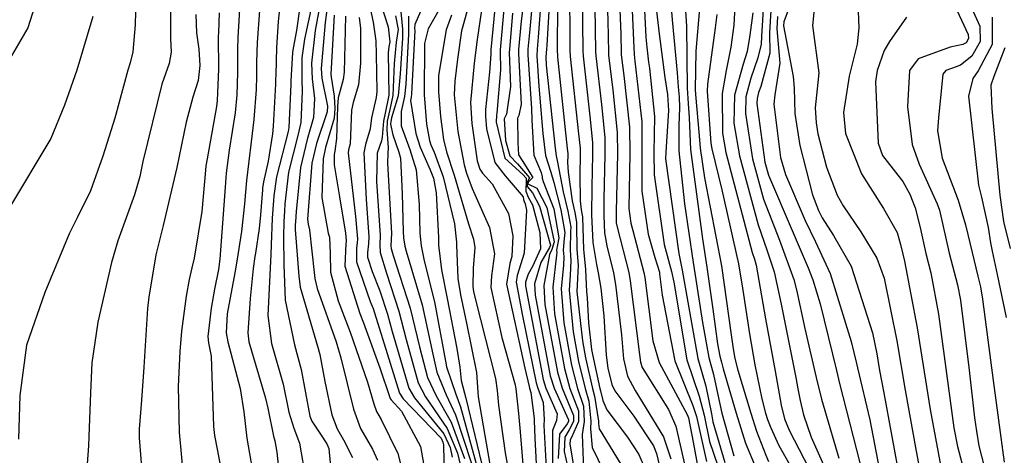
# Model space of a CAD drawing. Units: inches. Extents: x 1171771 to 1177771, y 557457 to 561458.
# Drawn here: x 1177333 to 1177455, y 558569 to 558623 of the extents above; entities that cross this region are included whole.
import ezdxf

# ---------------------------------------------------------------- set-up
doc = ezdxf.new("R2010")
doc.units = ezdxf.units.IN
doc.header["$MEASUREMENT"] = 0
doc.layers.add('Undefined', color=7, linetype='Continuous', true_color=0x676e73)

msp = doc.modelspace()

# ---------------------------------------------------------------- linework, layer by layer
at = {"layer": 'Undefined'}
for points, elevation in [([(1177332.85, 558689.97), (1177335.98, 558681.15), (1177336.18, 558680.19), (1177336.3, 558677.04), (1177336.53, 558668.28), (1177336.71, 558663.47), (1177336.85, 558660.02), (1177337.27, 558653.83), (1177337.7, 558647.95), (1177337.68, 558647.17), (1177336.3, 558634.25), (1177336.13, 558629.89), (1177335.98, 558628.71), (1177333.86, 558621.99), (1177331.85, 558618.47)], 334), ([(1177347.37, 558629.02), (1177347.22, 558622.34), (1177346.94, 558619), (1177346.58, 558617.63), (1177346.31, 558616.72), (1177344.7, 558610.74), (1177343.19, 558605.99), (1177341.64, 558601.69), (1177340.02, 558598.34), (1177338.99, 558596.33), (1177335.97, 558589.02), (1177333.71, 558582.47), (1177332.87, 558576.23), (1177332.72, 558570.77)], 330), ([(1177360.42, 558628.44), (1177359.98, 558620.76), (1177359.94, 558619.3), (1177359.93, 558616.4), (1177359.84, 558613.62), (1177359.63, 558611.4), (1177358.92, 558606.74), (1177358.54, 558603.87), (1177358.39, 558602.15), (1177357.74, 558593.17), (1177357.56, 558591.91), (1177357.08, 558589.47), (1177356.65, 558587.07), (1177356.25, 558583.54), (1177356.32, 558582.78), (1177356.65, 558581.12), (1177356.97, 558572.34), (1177357.09, 558571.23), (1177357.42, 558569.52), (1177358.09, 558566.01)], 322), ([(1177398.89, 558628.35), (1177398.42, 558619.83), (1177398.37, 558619.33), (1177398.27, 558618.35), (1177398.3, 558617.33), (1177399.43, 558606.99), (1177399.57, 558606.04), (1177399.73, 558605.27), (1177400.45, 558601.55), (1177401.03, 558599.16), (1177401.37, 558597.16), (1177401.36, 558596.66), (1177401.3, 558594.33), (1177401.4, 558592.97), (1177401.31, 558591.2), (1177401.2, 558589.33), (1177401.69, 558584.13), (1177402.34, 558580.45), (1177403.17, 558577.11), (1177403.64, 558575.5), (1177403.89, 558573.02), (1177403.82, 558572.05), (1177404.02, 558569.76), (1177405.44, 558566.84)], 270), ([(1177436.96, 558628.17), (1177437.19, 558621.98), (1177437, 558619.96), (1177436.01, 558615.97), (1177435.28, 558611.44), (1177435.54, 558608.84), (1177437.54, 558603.8), (1177440.25, 558599.5), (1177441.96, 558596.49), (1177442.4, 558595), (1177442.67, 558593.82), (1177442.87, 558592.95), (1177444.47, 558584.65), (1177446.05, 558574.48), (1177447.39, 558567.34)], 228), ([(1177351.55, 558627.5), (1177351.6, 558620.64), (1177351.69, 558618.96), (1177351.45, 558617.52), (1177350.52, 558614.97), (1177348.16, 558605.35), (1177347.78, 558603.48), (1177347.13, 558601.19), (1177345.06, 558595.45), (1177344.29, 558592.78), (1177342.58, 558585.35), (1177341.84, 558580.29), (1177341.65, 558576.53), (1177341.47, 558571.12), (1177341.43, 558569.95), (1177341.14, 558566)], 328), ([(1177395.79, 558627.43), (1177395.2, 558622.8), (1177394.9, 558619.28), (1177394.89, 558618.76), (1177395.23, 558612.47), (1177394.92, 558611.07), (1177394.77, 558610.72), (1177394.78, 558607.65), (1177394.9, 558606.18), (1177395.35, 558605.46), (1177396.67, 558603.34), (1177396.07, 558602.76), (1177396.06, 558602.54), (1177397.15, 558602.02), (1177398.4, 558599.62), (1177399.3, 558595.33), (1177399.03, 558594.4), (1177398.72, 558593.75), (1177398.03, 558589.91), (1177398.17, 558587.54), (1177399.71, 558579.12), (1177400.3, 558577.12), (1177401.7, 558573.74), (1177401.73, 558572.98), (1177401.16, 558571.94), (1177400.64, 558571.05), (1177400.56, 558569.27), (1177401.37, 558565.58)], 276), ([(1177405.82, 558627.64), (1177405.98, 558622.88), (1177406.06, 558618.91), (1177406.08, 558618.55), (1177406.59, 558614.24), (1177407.14, 558608.96), (1177407.17, 558606.29), (1177407.02, 558599.12), (1177407.01, 558598.41), (1177407.04, 558597.71), (1177407.14, 558597.16), (1177408.58, 558591.51), (1177408.78, 558590.47), (1177409.93, 558581.33), (1177410.03, 558580.37), (1177410.24, 558579.71), (1177413.53, 558574.46), (1177414.45, 558572.42), (1177415.54, 558567.68)], 260), ([(1177388.96, 558625.78), (1177387.96, 558622.19), (1177387.8, 558621.59), (1177387.28, 558618.07), (1177386.95, 558615.32), (1177386.9, 558613.64), (1177387.33, 558609.08), (1177388.13, 558604.92), (1177388.41, 558603.89), (1177389.1, 558601.97), (1177391.27, 558597.12), (1177391.88, 558593.83), (1177391.51, 558591.13), (1177391.46, 558589.66), (1177392.81, 558583.45), (1177394.46, 558577.56), (1177394.55, 558577.03), (1177394.9, 558573.97), (1177395.1, 558571.7), (1177395.56, 558566.15)], 286), ([(1177392.08, 558625.69), (1177391.45, 558619.22), (1177391.45, 558619.18), (1177391.46, 558618.68), (1177391.27, 558616.44), (1177390.76, 558611.79), (1177390.78, 558611), (1177390.92, 558609.4), (1177391.95, 558605.21), (1177393.21, 558603.56), (1177395.45, 558600.95), (1177395.51, 558600.6), (1177395.58, 558600.35), (1177395.72, 558600.08), (1177395.89, 558599.28), (1177395.59, 558593.92), (1177394.72, 558591.17), (1177394.57, 558590.31), (1177395.37, 558586.15), (1177397.08, 558577.78), (1177397.28, 558577.13), (1177397.95, 558575.36), (1177398.08, 558573.23), (1177398.01, 558572.47), (1177398.36, 558566.53)], 282), ([(1177450.74, 558625.51), (1177452.23, 558622.19), (1177452.29, 558620.26), (1177451.26, 558618.45), (1177449.83, 558617.34), (1177449.29, 558617.14), (1177448, 558616.66), (1177447.65, 558616.19), (1177447.09, 558610.76), (1177446.99, 558609.14), (1177447.58, 558605.76), (1177449.56, 558600.51), (1177450.48, 558597.46), (1177451.28, 558594), (1177452.01, 558591.08), (1177452.31, 558589.75), (1177452.58, 558588.21), (1177453.91, 558578.1), (1177454.58, 558573.16), (1177455.27, 558567.93)], 222), ([(1177376.31, 558624.97), (1177376.81, 558622.69), (1177377.14, 558620.37), (1177377.17, 558618.68), (1177377.27, 558614.07), (1177377.17, 558613.32), (1177376.62, 558610.77), (1177376.44, 558609.4), (1177375.86, 558607.47), (1177375.63, 558606.4), (1177375.92, 558600.65), (1177376.25, 558595.95), (1177376.23, 558595.1), (1177376.1, 558594.03), (1177376.11, 558593.43), (1177376.7, 558591.65), (1177377.63, 558589.25), (1177378.57, 558586.35), (1177379.17, 558584.17), (1177381.23, 558577.15), (1177381.95, 558575.93), (1177385.6, 558571.45), (1177386.39, 558569.73), (1177386.63, 558568.54)], 302), ([(1177377.65, 558625.3), (1177378.69, 558622.08), (1177378.87, 558620.24), (1177378.74, 558619.59), (1177378.67, 558618.86), (1177378.74, 558613.6), (1177378.65, 558612.97), (1177378.1, 558610.35), (1177377.94, 558608.38), (1177377.86, 558607.9), (1177377.31, 558606.39), (1177377.24, 558602.85), (1177377.66, 558596.18), (1177377.63, 558594.97), (1177377.68, 558594.03), (1177378.47, 558591.46), (1177379.99, 558586.73), (1177380.91, 558583.2), (1177382.39, 558577.8), (1177383.32, 558576.06), (1177386.02, 558572.13), (1177387.28, 558569.05), (1177387.78, 558566.92)], 300), ([(1177383.26, 558625.33), (1177382, 558622.4), (1177381.96, 558621.89), (1177381.97, 558621.66), (1177381.59, 558613.77), (1177381.53, 558613.36), (1177381.47, 558612.91), (1177382.1, 558608.84), (1177382.67, 558607.12), (1177383.91, 558604.29), (1177384.3, 558603.25), (1177384.66, 558601.45), (1177384.92, 558595.87), (1177384.95, 558594.92), (1177385.31, 558591.85), (1177386.02, 558588.31), (1177387.22, 558582.05), (1177387.58, 558579.76), (1177387.76, 558578.09), (1177388.16, 558576.49), (1177388.34, 558575.89), (1177390.56, 558566.58)], 292), ([(1177385.32, 558624.74), (1177383.66, 558621.84), (1177383.21, 558620.01), (1177383.16, 558613.62), (1177383.45, 558609.97), (1177383.8, 558607.97), (1177383.97, 558607.42), (1177384.38, 558606.5), (1177385.52, 558603.44), (1177386.91, 558597.57), (1177387.16, 558595.31), (1177387.17, 558594.97), (1177387.32, 558590.78), (1177387.65, 558588.74), (1177388.43, 558585.21), (1177389.67, 558579.09), (1177389.84, 558576.63), (1177389.88, 558576.06), (1177391.49, 558566.68)], 290), ([(1177390.29, 558624.16), (1177389.73, 558620.52), (1177389.36, 558617.56), (1177388.93, 558612.67), (1177389.07, 558610.05), (1177389.73, 558605.44), (1177390.07, 558604.37), (1177390.39, 558603.9), (1177391.6, 558602.56), (1177393.63, 558598.85), (1177394.18, 558596.07), (1177394.06, 558593.51), (1177393.81, 558592.63), (1177393.4, 558590.07), (1177395.68, 558579.61), (1177396.2, 558577.33), (1177396.26, 558577.13), (1177396.43, 558576.61), (1177396.81, 558573.34), (1177396.82, 558573.11), (1177396.91, 558570.9), (1177397.17, 558566.14)], 284), ([(1177393.11, 558624.74), (1177392.6, 558619.24), (1177392.6, 558619.04), (1177392.64, 558616.74), (1177392.18, 558611.35), (1177392.15, 558611.11), (1177392.12, 558610.25), (1177393.19, 558605.76), (1177395.42, 558603.73), (1177395.83, 558603.28), (1177395.83, 558603.05), (1177395.81, 558601.64), (1177396.1, 558600.91), (1177396.62, 558599.93), (1177397.55, 558596.49), (1177397.63, 558594.46), (1177396.64, 558592.27), (1177396.09, 558591.3), (1177395.74, 558590.33), (1177395.77, 558589.86), (1177397.96, 558578.22), (1177398.29, 558577.12), (1177399.67, 558573.94), (1177399.6, 558573.09), (1177399.11, 558571.88), (1177399.1, 558567.44)], 280), ([(1177399.75, 558624.81), (1177399.69, 558619.3), (1177399.74, 558618.34), (1177400.94, 558606.94), (1177401, 558606.35), (1177401, 558606.05), (1177400.98, 558605.25), (1177401.05, 558604.02), (1177401.56, 558600.43), (1177401.9, 558599.01), (1177402.1, 558597.8), (1177402.11, 558597.51), (1177402.14, 558594.37), (1177402.29, 558592.45), (1177402.18, 558589.94), (1177402.15, 558589.15), (1177402.84, 558583.02), (1177403.21, 558580.89), (1177404.1, 558577.1), (1177404.34, 558576.13), (1177404.83, 558573.03), (1177404.83, 558572.73), (1177404.92, 558572.08), (1177407.51, 558567.79)], 268), ([(1177448.84, 558625.32), (1177450.78, 558621.15), (1177450.82, 558620.63), (1177450.53, 558620.12), (1177450.14, 558619.89), (1177448.54, 558619.55), (1177444.58, 558618.11), (1177443.48, 558616.68), (1177443.24, 558612.14), (1177443.85, 558607.46), (1177444.69, 558605.02), (1177446.95, 558600.08), (1177447.22, 558599.27), (1177448.44, 558593.94), (1177449.46, 558589.99), (1177449.83, 558588.08), (1177450.9, 558579.37), (1177451.6, 558573.43), (1177451.82, 558571.77), (1177452.14, 558569.97), (1177453.11, 558566.09)], 224), ([(1177341.93, 558623.4), (1177339.96, 558616.69), (1177338.42, 558612.33), (1177336.72, 558608.19), (1177331.45, 558599.42)], 332), ([(1177354.75, 558623.63), (1177354.85, 558621.37), (1177355.13, 558619.3), (1177355.25, 558617.27), (1177355.03, 558615.42), (1177354.4, 558613.34), (1177353.56, 558610.23), (1177352.41, 558604.6), (1177350.71, 558597.37), (1177349.78, 558593.74), (1177349.02, 558589.2), (1177348.92, 558588.51), (1177348.75, 558587.04), (1177348.29, 558579.76), (1177347.99, 558575.65), (1177347.71, 558572.01), (1177347.73, 558570.97), (1177348.15, 558565.24)], 326), ([(1177357.65, 558623.86), (1177357.56, 558621.39), (1177357.55, 558620.9), (1177357.56, 558616.84), (1177357.43, 558612.95), (1177357.34, 558612.2), (1177356.15, 558605.68), (1177356.02, 558604.78), (1177355.97, 558604.24), (1177355.52, 558599.11), (1177354.53, 558593.29), (1177354.26, 558592.12), (1177353.93, 558590.66), (1177353.55, 558588.58), (1177352.97, 558584.22), (1177352.77, 558581.69), (1177352.57, 558577.33), (1177352.68, 558571.67), (1177353.23, 558565.8)], 324), ([(1177373.38, 558623.44), (1177373.2, 558616.46), (1177373.07, 558615.56), (1177372.44, 558613.28), (1177372.39, 558612.18), (1177372.26, 558608.2), (1177372.03, 558606.61), (1177371.94, 558606.21), (1177371.94, 558604.94), (1177372.62, 558600.94), (1177373.36, 558596.4), (1177373.44, 558595.51), (1177373.43, 558595.34), (1177373.4, 558595.14), (1177373.3, 558592.3), (1177375.13, 558586.44), (1177375.61, 558585.27), (1177377.64, 558579.68), (1177378.93, 558575.85), (1177379.04, 558575.67), (1177380.35, 558574.27), (1177382.7, 558569.89), (1177384, 558562.38)], 306), ([(1177375.07, 558623.26), (1177375.25, 558621.91), (1177375.22, 558617.59), (1177375, 558614.87), (1177374.33, 558612.68), (1177374.1, 558611.71), (1177373.94, 558607.52), (1177373.76, 558606.81), (1177373.7, 558606.41), (1177374.62, 558598.5), (1177374.85, 558595.73), (1177374.83, 558595.22), (1177374.74, 558594.59), (1177374.74, 558592.87), (1177376.45, 558587.9), (1177376.79, 558587.05), (1177377.14, 558585.98), (1177377.37, 558585.16), (1177380.08, 558576.5), (1177380.52, 558575.81), (1177385.25, 558570.89), (1177385.49, 558570.4), (1177385.56, 558570.06), (1177385.73, 558561.83)], 304), ([(1177386.56, 558623.54), (1177385.9, 558621.71), (1177384.95, 558616.03), (1177384.93, 558614.01), (1177385.19, 558610.95), (1177385.54, 558608.08), (1177385.94, 558606.56), (1177386.89, 558603.65), (1177388.66, 558597.58), (1177389.29, 558595.66), (1177389.44, 558594.65), (1177389.24, 558592.06), (1177389.2, 558589.79), (1177389.28, 558589.17), (1177389.54, 558588.11), (1177392.03, 558578.34), (1177392.23, 558576.83), (1177392.41, 558575.01), (1177393.22, 558569.09), (1177393.78, 558566.15)], 288), ([(1177394.15, 558623.78), (1177393.75, 558619.26), (1177393.74, 558618.9), (1177393.89, 558614.67), (1177393.39, 558611.23), (1177393.1, 558610.64), (1177393.28, 558607.97), (1177393.8, 558606.03), (1177394.76, 558605.03), (1177396.23, 558603.31), (1177395.99, 558602.85), (1177395.97, 558602.21), (1177396.63, 558601.46), (1177397.51, 558599.77), (1177398.85, 558594.93), (1177398.74, 558594.62), (1177397.66, 558592.75), (1177396.88, 558590.12), (1177396.97, 558588.7), (1177398.83, 558578.67), (1177399.31, 558577.12), (1177401.08, 558573.18), (1177401.1, 558572.97), (1177400.93, 558572.71), (1177399.97, 558571.41), (1177399.83, 558568.36)], 278), ([(1177443.12, 558623.31), (1177441.01, 558620.29), (1177440.36, 558619.17), (1177439.48, 558616.66), (1177439.26, 558615.26), (1177439.61, 558607.6), (1177440.14, 558606.07), (1177442.04, 558603.62), (1177442.66, 558602.85), (1177443.53, 558601.26), (1177444.19, 558599.56), (1177444.82, 558597.14), (1177445.55, 558593.88), (1177446.14, 558591.48), (1177447.12, 558586.34), (1177449.01, 558572.19), (1177449.45, 558569.87), (1177450.01, 558567.85)], 226), ([(1177453.77, 558623.29), (1177453.76, 558619.88), (1177452.05, 558616.63), (1177451.38, 558615.65), (1177450.82, 558613.46), (1177452.09, 558602.39), (1177452.46, 558600.9), (1177453.3, 558597.14), (1177453.59, 558595.22), (1177453.77, 558594.18), (1177454.41, 558591.29), (1177455.54, 558585.91)], 220), ([(1177455.36, 558619.48), (1177453.98, 558615.93), (1177453.62, 558614.83), (1177453.72, 558611.95), (1177454.72, 558601.13), (1177455.19, 558597.87), (1177456.01, 558594.51)], 218)]:
    msp.add_lwpolyline(points, dxfattribs=dict(at, elevation=elevation))
for points in [[(1177430.92, 558630.84, 232), (1177427.86, 558622.72, 232), (1177427.83, 558622.24, 232), (1177429.02, 558615.9, 232), (1177429.14, 558614.46, 232), (1177429.25, 558611.3, 232), (1177429.87, 558607.35, 232), (1177431.45, 558601.19, 232), (1177432.19, 558599.24, 232), (1177432.65, 558598.32, 232), (1177434.07, 558596.15, 232), (1177436.25, 558592.3, 232), (1177438.89, 558584.02, 232), (1177439.42, 558581.42, 232), (1177439.77, 558579.35, 232), (1177440.27, 558576.75, 232), (1177442.36, 558565.46, 232)], [(1177365.66, 558629.06, 318), (1177365, 558622.78, 318), (1177364.78, 558619.52, 318), (1177364.69, 558616.12, 318), (1177364.68, 558615.53, 318), (1177364.66, 558614.97, 318), (1177364.38, 558609.74, 318), (1177364.3, 558608.8, 318), (1177363.74, 558605.37, 318), (1177363.18, 558602.81, 318), (1177363.05, 558602.01, 318), (1177363.04, 558601.82, 318), (1177362.79, 558598.71, 318), (1177362.63, 558596.99, 318), (1177362.19, 558593.95, 318), (1177362.11, 558593.5, 318), (1177361.87, 558592.02, 318), (1177361.53, 558588.3, 318), (1177361.23, 558584.01, 318), (1177361.34, 558582.88, 318), (1177363.44, 558575.89, 318), (1177363.72, 558574.63, 318), (1177364.42, 558571.16, 318), (1177364.58, 558570.57, 318), (1177364.82, 558569.17, 318), (1177365.22, 558565.64, 318)], [(1177362.95, 558628.15, 320), (1177362.39, 558620.14, 320), (1177362.32, 558617.7, 320), (1177362.31, 558615.97, 320), (1177362.26, 558614.3, 320), (1177361.97, 558610.58, 320), (1177361.64, 558607.78, 320), (1177361.07, 558602.96, 320), (1177360.79, 558600.09, 320), (1177360.42, 558596.63, 320), (1177359.87, 558592.93, 320), (1177359.59, 558591.49, 320), (1177358.65, 558586.37, 320), (1177358.53, 558584.01, 320), (1177358.75, 558582.9, 320), (1177360.27, 558577.1, 320), (1177360.71, 558574.17, 320), (1177361.1, 558570.89, 320), (1177361.42, 558569.01, 320), (1177361.79, 558566.86, 320)], [(1177368.15, 558627.86, 316), (1177367.29, 558621.66, 316), (1177366.85, 558619.45, 316), (1177366.76, 558618.9, 316), (1177366.58, 558615.37, 316), (1177366.57, 558614.91, 316), (1177366.33, 558609.59, 316), (1177366.23, 558609.06, 316), (1177364.78, 558603.43, 316), (1177364.45, 558601.05, 316), (1177364.41, 558600.49, 316), (1177364.24, 558598.28, 316), (1177364.14, 558594.98, 316), (1177364.08, 558593.75, 316), (1177363.7, 558586.17, 316), (1177364.18, 558582.7, 316), (1177365.61, 558577.64, 316), (1177366.33, 558574.14, 316), (1177366.94, 558572.14, 316), (1177367.64, 558570.27, 316), (1177368.42, 558565.71, 316)], [(1177397.88, 558628.05, 272), (1177397.34, 558620.83, 272), (1177397.21, 558619.31, 272), (1177397.17, 558618.49, 272), (1177397.42, 558614.7, 272), (1177397.9, 558608.84, 272), (1177398.25, 558606.08, 272), (1177398.89, 558604.01, 272), (1177399.26, 558602.74, 272), (1177400.16, 558599.31, 272), (1177400.64, 558596.51, 272), (1177400.57, 558595.76, 272), (1177400.45, 558594.29, 272), (1177400.51, 558593.49, 272), (1177400.46, 558592.45, 272), (1177400.19, 558589.51, 272), (1177400.53, 558585.25, 272), (1177401.46, 558580, 272), (1177402.23, 558577.11, 272), (1177402.97, 558574.89, 272), (1177403.06, 558573, 272), (1177402.81, 558571.37, 272), (1177402.97, 558567.04, 272)], [(1177401.21, 558627.87, 266), (1177401.28, 558619.2, 266), (1177401.32, 558618.39, 266), (1177402.36, 558608.78, 266), (1177402.53, 558607, 266), (1177402.54, 558606.11, 266), (1177402.49, 558603.72, 266), (1177402.53, 558600.43, 266), (1177402.66, 558599.34, 266), (1177402.77, 558598.86, 266), (1177402.84, 558598.45, 266), (1177402.84, 558598.36, 266), (1177402.97, 558594.41, 266), (1177403.23, 558591.9, 266), (1177403.3, 558590.04, 266), (1177403.32, 558589.16, 266), (1177403.4, 558588.38, 266), (1177403.6, 558585.27, 266), (1177403.97, 558581.93, 266), (1177404.07, 558581.33, 266), (1177405, 558577.1, 266), (1177405.07, 558576.79, 266), (1177405.36, 558575.58, 266), (1177405.87, 558574.43, 266), (1177408.42, 558571.05, 266), (1177409.86, 558568.87, 266), (1177411.42, 558565.24, 266)], [(1177369.65, 558626.94, 314), (1177368.26, 558620.58, 314), (1177367.95, 558618.24, 314), (1177367.93, 558615.5, 314), (1177368, 558614.07, 314), (1177367.8, 558610.19, 314), (1177367.42, 558608.56, 314), (1177366.3, 558604.02, 314), (1177365.84, 558600.08, 314), (1177365.78, 558599.16, 314), (1177365.68, 558597.86, 314), (1177365.67, 558595.95, 314), (1177365.72, 558592.48, 314), (1177365.86, 558588.07, 314), (1177367.03, 558582.53, 314), (1177367.85, 558579.45, 314), (1177368.94, 558573.65, 314), (1177369.18, 558573.01, 314), (1177370.26, 558571.4, 314), (1177371.05, 558570.2, 314), (1177371.28, 558569.64, 314), (1177371.76, 558564.73, 314)], [(1177396.84, 558627.74, 274), (1177396.27, 558621.82, 274), (1177396.05, 558619.3, 274), (1177396.03, 558618.63, 274), (1177396.5, 558611.95, 274), (1177396.55, 558610.47, 274), (1177396.78, 558606.12, 274), (1177397.71, 558603.99, 274), (1177397.81, 558603.43, 274), (1177397.81, 558603.25, 274), (1177397.96, 558602.87, 274), (1177399.28, 558599.46, 274), (1177399.9, 558595.86, 274), (1177399.7, 558594.76, 274), (1177399.61, 558594.25, 274), (1177399.63, 558594, 274), (1177399.61, 558593.7, 274), (1177399.14, 558589.71, 274), (1177399.35, 558586.39, 274), (1177400.59, 558579.56, 274), (1177401.27, 558577.11, 274), (1177402.33, 558574.31, 274), (1177402.36, 558572.99, 274), (1177401.45, 558570.98, 274), (1177401.31, 558570.69, 274), (1177401.28, 558570.17, 274), (1177402.04, 558565.46, 274)], [(1177407.36, 558627.32, 258), (1177407.6, 558621.19, 258), (1177407.65, 558618.81, 258), (1177407.66, 558618.6, 258), (1177407.98, 558616.04, 258), (1177408.67, 558609.61, 258), (1177408.71, 558606.35, 258), (1177408.62, 558599.47, 258), (1177408.84, 558597.67, 258), (1177409.08, 558596.76, 258), (1177410.48, 558591.54, 258), (1177410.6, 558590.92, 258), (1177411.58, 558583.01, 258), (1177412.39, 558580.31, 258), (1177415.85, 558573.87, 258), (1177416, 558573.42, 258), (1177416.61, 558570.43, 258), (1177417.21, 558567.05, 258)], [(1177408.9, 558627, 256), (1177409.22, 558619.49, 256), (1177409.25, 558618.72, 256), (1177409.25, 558618.65, 256), (1177409.35, 558617.82, 256), (1177410.21, 558610.27, 256), (1177410.22, 558606.41, 256), (1177410.22, 558601.63, 256), (1177410.99, 558596.31, 256), (1177411.84, 558593.38, 256), (1177412.4, 558591.56, 256), (1177412.43, 558591.36, 256), (1177412.73, 558588.69, 256), (1177414.32, 558580.52, 256), (1177416.57, 558574.97, 256), (1177417.01, 558573.61, 256), (1177418.25, 558568.01, 256)], [(1177410.42, 558626.69, 254), (1177410.7, 558620.82, 254), (1177410.83, 558619.55, 254), (1177411.06, 558617.69, 254), (1177411.17, 558616.97, 254), (1177411.79, 558610.94, 254), (1177411.72, 558606.47, 254), (1177411.73, 558603.68, 254), (1177413, 558595.03, 254), (1177413.91, 558591.65, 254), (1177414.2, 558590.32, 254), (1177415.81, 558580.67, 254), (1177417.34, 558576.14, 254), (1177417.97, 558573.79, 254), (1177418.65, 558570.51, 254), (1177419.68, 558567.47, 254)], [(1177370.42, 558626.18, 312), (1177369.58, 558621.63, 312), (1177369.15, 558617.57, 312), (1177369.21, 558615.61, 312), (1177369.5, 558613.19, 312), (1177369.37, 558610.83, 312), (1177368.59, 558608.06, 312), (1177367.77, 558604.59, 312), (1177367.23, 558599.12, 312), (1177367.14, 558597.82, 312), (1177367.12, 558597.44, 312), (1177367.12, 558596.88, 312), (1177367.55, 558591.05, 312), (1177367.73, 558589.7, 312), (1177369.89, 558582.35, 312), (1177370.17, 558581.32, 312), (1177370.79, 558577.96, 312), (1177371.68, 558573.8, 312), (1177372.34, 558572.08, 312), (1177373.12, 558570.69, 312), (1177374.22, 558568.52, 312)], [(1177371.23, 558625.4, 310), (1177370.82, 558622.62, 310), (1177370.35, 558616.9, 310), (1177370.43, 558615.72, 310), (1177371.12, 558612.23, 310), (1177371.08, 558611.52, 310), (1177369.75, 558607.57, 310), (1177369.2, 558605.14, 310), (1177368.63, 558598.15, 310), (1177368.71, 558597.54, 310), (1177368.9, 558596.82, 310), (1177369.48, 558591.54, 310), (1177369.55, 558590.78, 310), (1177369.85, 558589.52, 310), (1177372.21, 558582.88, 310), (1177372.8, 558580.91, 310), (1177374.36, 558574.51, 310), (1177375.25, 558572.1, 310), (1177376.71, 558569.53, 310), (1177377.36, 558568.16, 310)], [(1177402.79, 558626.22, 264), (1177402.88, 558619.1, 264), (1177402.91, 558618.45, 264), (1177403.78, 558610.61, 264), (1177404.07, 558607.65, 264), (1177404.09, 558606.17, 264), (1177404, 558602.19, 264), (1177403.97, 558598.71, 264), (1177404.12, 558595.24, 264), (1177404.57, 558592.51, 264), (1177404.8, 558591.47, 264), (1177405.13, 558589.59, 264), (1177405.5, 558586.12, 264), (1177405.8, 558581.22, 264), (1177406, 558579.63, 264), (1177406.49, 558577.6, 264), (1177406.87, 558576.8, 264), (1177409.22, 558573.64, 264), (1177411.66, 558569.97, 264), (1177412.02, 558569.02, 264), (1177412.88, 558565.47, 264)], [(1177413.73, 558626.04, 250), (1177413.99, 558622.96, 250), (1177414.63, 558616.39, 250), (1177414.73, 558614.62, 250), (1177414.84, 558613.39, 250), (1177414.92, 558612.02, 250), (1177414.81, 558609.81, 250), (1177414.81, 558606.67, 250), (1177415.54, 558600.06, 250), (1177416.59, 558592.76, 250), (1177416.72, 558592, 250), (1177417.75, 558585.29, 250), (1177418.55, 558580.96, 250), (1177419.11, 558578.83, 250), (1177419.68, 558576.29, 250), (1177420.16, 558574.02, 250), (1177421.64, 558568.72, 250)], [(1177421.85, 558626.23, 242), (1177421.65, 558622.32, 242), (1177421.28, 558619.56, 242), (1177420.71, 558616.67, 242), (1177420.19, 558613.82, 242), (1177420.23, 558608.86, 242), (1177420.66, 558606.47, 242), (1177423.94, 558594.01, 242), (1177424.22, 558593.17, 242), (1177424.43, 558592.45, 242), (1177425.59, 558585.76, 242), (1177426.79, 558579.25, 242), (1177427.55, 558575, 242), (1177427.96, 558573.31, 242), (1177428.53, 558571.91, 242), (1177432.27, 558564.68, 242)], [(1177380.15, 558624.83, 296), (1177380.46, 558621.8, 296), (1177380.45, 558620.69, 296), (1177380.18, 558616.23, 296), (1177379.9, 558613.5, 296), (1177379.1, 558610.76, 296), (1177378.99, 558610.33, 296), (1177378.98, 558610, 296), (1177379.26, 558608.67, 296), (1177380, 558606.52, 296), (1177380.21, 558605.74, 296), (1177380.4, 558601.33, 296), (1177380.55, 558596.63, 296), (1177380.6, 558595.84, 296), (1177380.73, 558594.81, 296), (1177380.9, 558594.18, 296), (1177382.89, 558587.49, 296), (1177384.22, 558581.36, 296), (1177384.73, 558579.12, 296), (1177385.9, 558576.29, 296), (1177387.04, 558573.8, 296), (1177389.03, 558567.74, 296)], [(1177404.38, 558624.55, 262), (1177404.47, 558619.01, 262), (1177404.49, 558618.5, 262), (1177405.19, 558612.43, 262), (1177405.6, 558608.31, 262), (1177405.63, 558606.23, 262), (1177405.51, 558600.66, 262), (1177405.49, 558598.56, 262), (1177405.59, 558596.47, 262), (1177405.86, 558594.85, 262), (1177406.68, 558591.49, 262), (1177406.95, 558590.03, 262), (1177407.68, 558583.77, 262), (1177407.95, 558580.79, 262), (1177408.43, 558578.64, 262), (1177409.39, 558576.85, 262), (1177412.9, 558571.06, 262), (1177413.81, 558568.34, 262)], [(1177411.97, 558624.75, 252), (1177412.39, 558621.24, 252), (1177413.08, 558615.81, 252), (1177413.41, 558613.67, 252), (1177413.54, 558611.68, 252), (1177413.19, 558606.52, 252), (1177413.18, 558605.65, 252), (1177414.82, 558593.88, 252), (1177415.25, 558591.81, 252), (1177415.94, 558587.85, 252), (1177417.18, 558580.82, 252), (1177418.17, 558577.39, 252), (1177418.86, 558573.95, 252), (1177419.05, 558572.94, 252), (1177420.55, 558567.86, 252)], [(1177415.62, 558624.71, 248), (1177415.76, 558622.16, 248), (1177415.85, 558614.45, 248), (1177415.97, 558612.57, 248), (1177416.09, 558610.79, 248), (1177416.27, 558606.85, 248), (1177417.74, 558595.72, 248), (1177418.31, 558592.18, 248), (1177419.04, 558586.98, 248), (1177419.62, 558582.65, 248), (1177419.91, 558581.1, 248), (1177420.11, 558580.35, 248), (1177420.33, 558579.55, 248), (1177421.93, 558574.03, 248), (1177423.1, 558570.29, 248), (1177424.41, 558567.2, 248)], [(1177417.4, 558624.37, 246), (1177416.95, 558619.07, 246), (1177416.84, 558614.31, 246), (1177416.88, 558613.66, 246), (1177417.34, 558608.55, 246), (1177417.48, 558607, 246), (1177418.02, 558603.29, 246), (1177420.11, 558592.37, 246), (1177421.33, 558583.77, 246), (1177421.58, 558582.03, 246), (1177421.79, 558580.82, 246), (1177422.14, 558579.39, 246), (1177423.75, 558574.03, 246), (1177424.48, 558571.78, 246), (1177425.63, 558568.79, 246), (1177425.98, 558568.01, 246)], [(1177425.33, 558624.97, 238), (1177425.09, 558620.91, 238), (1177425.07, 558619.93, 238), (1177424.66, 558618.25, 238), (1177423.77, 558615.72, 238), (1177423.15, 558613.39, 238), (1177423.1, 558611.32, 238), (1177423.99, 558605.65, 238), (1177425.35, 558600.66, 238), (1177427.33, 558595.54, 238), (1177429.12, 558590.64, 238), (1177429.45, 558589.35, 238), (1177430.48, 558584.54, 238), (1177431.91, 558578.47, 238), (1177432.56, 558575.77, 238), (1177434.71, 558568.4, 238)], [(1177426.26, 558624.14, 236), (1177426.09, 558621.39, 236), (1177426.14, 558618.84, 236), (1177425.02, 558614.67, 236), (1177424.73, 558613.93, 236), (1177424.54, 558613.19, 236), (1177424.53, 558612.54, 236), (1177425.53, 558605.27, 236), (1177425.98, 558603.63, 236), (1177428.91, 558596.74, 236), (1177430.88, 558592.11, 236), (1177431.49, 558590.6, 236), (1177432.4, 558587.64, 236), (1177434.42, 558579.33, 236), (1177434.81, 558577.71, 236), (1177437.78, 558566.05, 236)], [(1177431.67, 558624.7, 230), (1177431.44, 558622.26, 230), (1177432.21, 558616.37, 230), (1177432.11, 558615.19, 230), (1177431.78, 558612.01, 230), (1177431.89, 558610.13, 230), (1177432.12, 558608.78, 230), (1177433.19, 558604.62, 230), (1177434.51, 558601.16, 230), (1177435.27, 558599.81, 230), (1177437.44, 558596.57, 230), (1177439.44, 558593.29, 230), (1177440.37, 558590.81, 230), (1177441.92, 558583.02, 230), (1177442.95, 558576.89, 230), (1177444.35, 558569.31, 230), (1177444.98, 558565.76, 230)], [(1177371.97, 558623.54, 308), (1177371.56, 558616.22, 308), (1177371.59, 558615.83, 308), (1177371.96, 558613.48, 308), (1177372.03, 558611.95, 308), (1177371.95, 558610.75, 308), (1177370.9, 558607.09, 308), (1177370.58, 558605.68, 308), (1177370.44, 558600.87, 308), (1177371.21, 558596.42, 308), (1177371.36, 558595.92, 308), (1177371.48, 558593.89, 308), (1177371.52, 558591.58, 308), (1177372.44, 558588.01, 308), (1177373.93, 558584.09, 308), (1177376.09, 558577.88, 308), (1177376.88, 558575.19, 308), (1177377.23, 558574.23, 308), (1177377.82, 558573.22, 308), (1177379.88, 558568.98, 308), (1177381.04, 558564.42, 308)], [(1177379.6, 558623.46, 298), (1177379.9, 558621.76, 298), (1177379.66, 558620.18, 298), (1177379.44, 558617.52, 298), (1177379.27, 558613.55, 298), (1177378.89, 558611.81, 298), (1177378.54, 558610.34, 298), (1177378.5, 558609.26, 298), (1177378.67, 558607.07, 298), (1177378.64, 558606.38, 298), (1177378.61, 558605.12, 298), (1177379.07, 558596.4, 298), (1177379.02, 558594.85, 298), (1177379.05, 558594.53, 298), (1177379.31, 558593.66, 298), (1177381.42, 558587.1, 298), (1177382.59, 558582.27, 298), (1177383.56, 558578.46, 298), (1177384.64, 558576.17, 298), (1177386.5, 558572.91, 298), (1177388.18, 558568.38, 298)], [(1177381.22, 558623.42, 294), (1177381.21, 558621.85, 294), (1177381.22, 558621.18, 294), (1177380.89, 558614.98, 294), (1177380.69, 558613.43, 294), (1177380.28, 558611.56, 294), (1177380.29, 558609.77, 294), (1177381.36, 558606.82, 294), (1177382.14, 558604.29, 294), (1177382.52, 558599.98, 294), (1177382.63, 558596.44, 294), (1177382.79, 558594.86, 294), (1177383.16, 558592.98, 294), (1177384.42, 558587.89, 294), (1177385.8, 558580.49, 294), (1177385.93, 558579.8, 294), (1177387.08, 558576.39, 294), (1177387.66, 558574.79, 294), (1177389.8, 558567.15, 294)], [(1177419.56, 558623.62, 244), (1177419.33, 558621.97, 244), (1177418.38, 558614.98, 244), (1177418.34, 558614.09, 244), (1177418.78, 558607.62, 244), (1177418.91, 558606.9, 244), (1177420.18, 558601.83, 244), (1177422.24, 558592.6, 244), (1177422.77, 558589.31, 244), (1177423.59, 558583.9, 244), (1177424.28, 558580.04, 244), (1177425.12, 558575.79, 244), (1177425.58, 558574.04, 244), (1177425.84, 558573.25, 244), (1177426.24, 558572.21, 244), (1177427.26, 558569.98, 244), (1177429.82, 558565.48, 244)], [(1177424, 558623.86, 240), (1177423.66, 558621.06, 240), (1177423.3, 558619.04, 240), (1177422.83, 558617.45, 240), (1177421.76, 558613.59, 240), (1177421.67, 558610.09, 240), (1177422.36, 558606.05, 240), (1177424.67, 558597.44, 240), (1177425.78, 558594.35, 240), (1177426.68, 558591.59, 240), (1177427.54, 558587.58, 240), (1177429.35, 558578.45, 240), (1177429.62, 558577.03, 240), (1177429.91, 558575.58, 240), (1177430.32, 558573.83, 240), (1177431.29, 558571.02, 240), (1177434.2, 558564.43, 240)], [(1177427.09, 558623.4, 234), (1177426.99, 558621.83, 234), (1177427.36, 558617.59, 234), (1177426.75, 558613.64, 234), (1177426.61, 558612.47, 234), (1177427.48, 558605.84, 234), (1177428.1, 558603.72, 234), (1177430.54, 558597.98, 234), (1177431.81, 558595.36, 234), (1177433.63, 558591.39, 234), (1177436.25, 558582.93, 234), (1177436.92, 558580.19, 234), (1177437.05, 558579.66, 234), (1177438.58, 558573.19, 234), (1177440.1, 558565.2, 234)]]:
    msp.add_polyline3d(points, dxfattribs=at)

doc.saveas('drawing.dxf')
